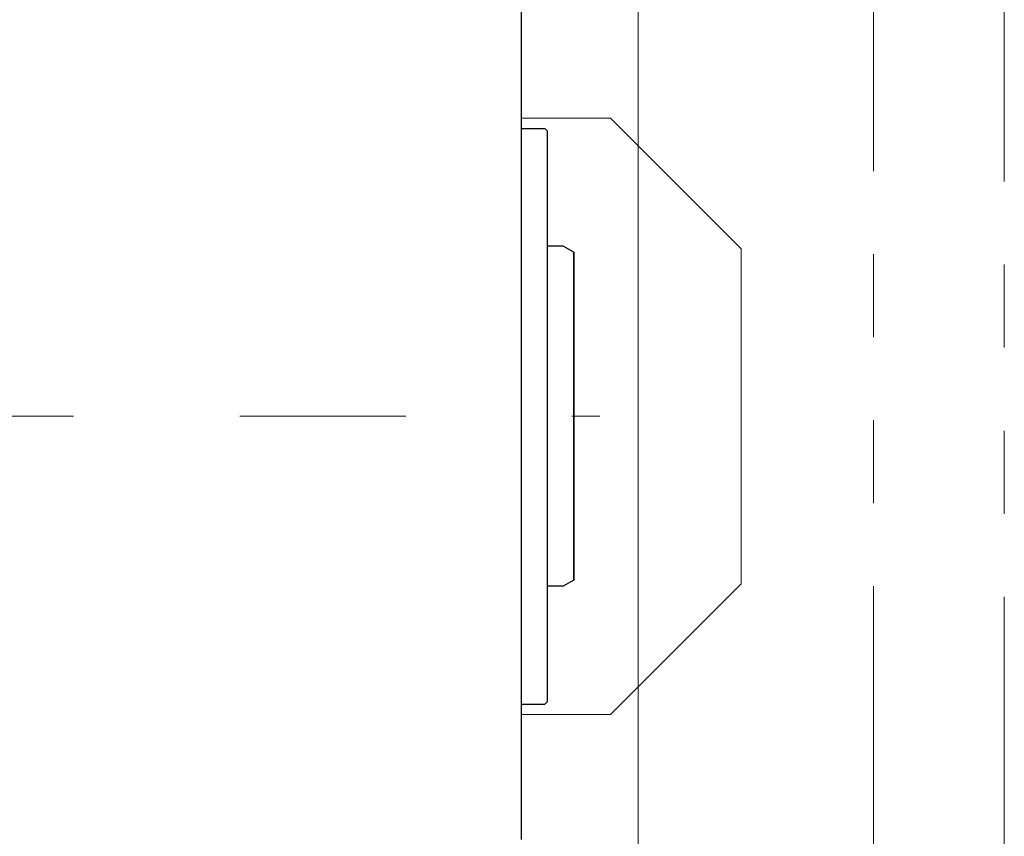
# Model space of a CAD drawing. Units: millimetres. Extents: x -1970 to 1970, y -1352 to 1351.
# Drawn here: x -132 to 56, y 228 to 384 of the extents above; entities that cross this region are included whole.
import ezdxf

# ---------------------------------------------------------------- set-up
doc = ezdxf.new("R2010")
doc.units = ezdxf.units.MM
doc.header["$LTSCALE"] = 2.5
doc.header["$PDSIZE"] = 1
doc.linetypes.add('CENTERX2', pattern=[101.6, 63.5, -12.7, 12.7, -12.7])
doc.linetypes.add('PHANTOM', pattern=[63.5, 31.75, -6.35, 6.35, -6.35, 6.35, -6.35])
for name, color, linetype in [('11', 7, 'Continuous'), ('Layer0010', 7, 'Continuous'), ('Layer0080', 7, 'Continuous')]:
    doc.layers.add(name, color=color, linetype=linetype)

# ---------------------------------------------------------------- blocks, each defined once
blk = doc.blocks.new('DC_GROUP_W_MHC-H_LTR_020_72')
at = {"color": 140, "linetype": 'PHANTOM', "lineweight": 13}
for p, q in [((-19.18, 365.38), (-36.18, 365.38)), ((5.82, 340.38), (-19.18, 365.38)), ((5.82, 340.38), (5.82, 276.38)), ((-19.18, 251.38), (5.82, 276.38)), ((-19.18, 251.38), (-36.18, 251.38))]:
    blk.add_line(p, q, dxfattribs=at)
blk = doc.blocks.new('DC_GROUP_W_MHC-H_LTR_020_71')
at = {"linetype": 'Continuous'}
blk.add_blockref('DC_GROUP_W_MHC-H_LTR_020_72', (0, 0), dxfattribs=at)
blk = doc.blocks.new('DC_GROUP_W_MHC-H_LTR_020_134')
at = {"color": 7, "linetype": 'Continuous', "lineweight": 30}
for p, q in [((-182.18, 339.73), (-180.18, 340.88)), ((-177.18, 340.88), (-180.18, 340.88)), ((-177.18, 275.88), (-177.18, 340.88)), ((-28.18, 340.88), (-31.18, 340.88)), ((-31.18, 275.88), (-31.18, 340.88)), ((-26.18, 339.73), (-28.18, 340.88)), ((-182.18, 277.04), (-182.18, 339.73)), ((-26.18, 277.04), (-26.18, 339.73)), ((-182.18, 277.04), (-180.18, 275.88)), ((-26.18, 277.04), (-28.18, 275.88)), ((-177.18, 275.88), (-180.18, 275.88)), ((-28.18, 275.88), (-31.18, 275.88))]:
    blk.add_line(p, q, dxfattribs=at)
blk = doc.blocks.new('DC_GROUP_W_MHC-H_LTR_020_137')
at = {"color": 7, "linetype": 'Continuous', "lineweight": 30}
for p, q in [((-36.18, 227.47), (-36.18, 439.29)), ((-36.18, 363.38), (-31.68, 363.38)), ((-31.68, 363.38), (-31.18, 362.88)), ((-31.18, 253.88), (-31.18, 362.88)), ((-36.18, 253.38), (-31.68, 253.38)), ((-31.18, 253.88), (-31.68, 253.38))]:
    blk.add_line(p, q, dxfattribs=at)
blk = doc.blocks.new('DC_GROUP_W_MHC-H_LTR_020_136')
at = {"linetype": 'Continuous'}
blk.add_blockref('DC_GROUP_W_MHC-H_LTR_020_137', (0, 0), dxfattribs=at)
blk = doc.blocks.new('DC_GROUP_W_MHC-H_LTR_020_107')
at = {"color": 7, "linetype": 'Continuous', "lineweight": 30}
for p, q in [((-26.18, 339.73), (-28.18, 340.88)), ((-26.18, 339.73), (-26.18, 277.04)), ((-26.18, 277.04), (-28.18, 275.88))]:
    blk.add_line(p, q, dxfattribs=at)
at = {"color": 7, "linetype": 'Continuous'}
blk.add_point((-26.18, 308.38), dxfattribs=at)
at = {"linetype": 'Continuous'}
for name in ['DC_GROUP_W_MHC-H_LTR_020_136', 'DC_GROUP_W_MHC-H_LTR_020_134']:
    blk.add_blockref(name, (0, 0), dxfattribs=at)
blk = doc.blocks.new('DC_GROUP_W_MHC-H_LTR_020_143')
at = {"color": 140, "linetype": 'PHANTOM', "lineweight": 13}
for p, q in [((-19.18, 365.38), (-36.18, 365.38)), ((5.82, 340.38), (-19.18, 365.38)), ((5.82, 340.38), (5.82, 276.38)), ((-19.18, 251.38), (5.82, 276.38)), ((-19.18, 251.38), (-36.18, 251.38))]:
    blk.add_line(p, q, dxfattribs=at)
blk = doc.blocks.new('DC_GROUP_W_MHC-H_LTR_020_142')
at = {"linetype": 'Continuous'}
blk.add_blockref('DC_GROUP_W_MHC-H_LTR_020_143', (0, 0), dxfattribs=at)
blk = doc.blocks.new('DC_GROUP_W_MHC-H_LTR_020_80')
at = {"layer": '11', "color": 3, "linetype": 'CENTERX2', "lineweight": 13}
blk.add_line((-1296.52, 308.38), (-21.2, 308.38), dxfattribs=at)
blk = doc.blocks.new('DC_GROUP_W_MHC-H_LTR_020_30')
at = {"linetype": 'Continuous'}
for name in ['DC_GROUP_W_MHC-H_LTR_020_107', 'DC_GROUP_W_MHC-H_LTR_020_71', 'DC_GROUP_W_MHC-H_LTR_020_142']:
    blk.add_blockref(name, (0, 0), dxfattribs=at)
at = {"layer": '11', "linetype": 'Continuous'}
blk.add_blockref('DC_GROUP_W_MHC-H_LTR_020_80', (0, 0), dxfattribs=at)
blk = doc.blocks.new('DC_GROUP_W_MHC-H_LTR_020_227')
at = {"layer": 'Layer0010', "color": 7, "linetype": 'Continuous', "lineweight": 13}
blk.add_line((-13.88, 621.45), (-13.88, 155.88), dxfattribs=at)
blk = doc.blocks.new('DC_GROUP_W_MHC-H_LTR_020_235')
at = {"layer": 'Layer0080', "color": 140, "linetype": 'PHANTOM', "lineweight": 13}
for p, q in [((31.12, 1228.38), (31.12, 128.38)), ((56.12, 1226.38), (56.12, 130.38))]:
    blk.add_line(p, q, dxfattribs=at)

msp = doc.modelspace()

# ---------------------------------------------------------------- block references
at = {"linetype": 'Continuous'}
msp.add_blockref('DC_GROUP_W_MHC-H_LTR_020_30', (0, 0), dxfattribs=at)
at = {"layer": 'Layer0010', "linetype": 'Continuous'}
msp.add_blockref('DC_GROUP_W_MHC-H_LTR_020_227', (0, 0), dxfattribs=at)
at = {"layer": 'Layer0080', "linetype": 'Continuous'}
msp.add_blockref('DC_GROUP_W_MHC-H_LTR_020_235', (0, 0), dxfattribs=at)

doc.saveas('drawing.dxf')
